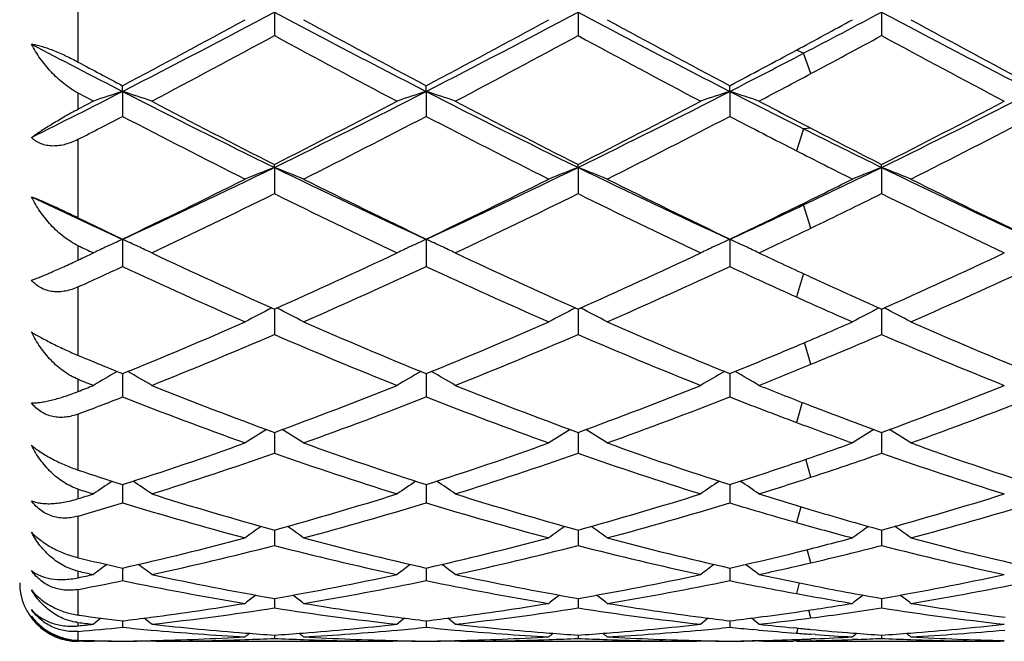
# Model space of a CAD drawing. Units: inches. Extents: x 0 to 22.1, y 2.7 to 12.3.
# Drawn here: x 16.7 to 17.1, y 10.8 to 11 of the extents above; entities that cross this region are included whole.
import ezdxf

# ---------------------------------------------------------------- set-up
doc = ezdxf.new("R2010")
doc.units = ezdxf.units.IN
doc.header["$LTSCALE"] = 1.21
doc.header["$MEASUREMENT"] = 0
doc.layers.get('0').update_dxf_attribs({"linetype": 'CONTINUOUS'})

msp = doc.modelspace()

# ---------------------------------------------------------------- linework, layer by layer
at = {"color": 9, "linetype": 'CONTINUOUS'}
for p, q in [((16.7548183383, 10.9590400139), (16.7548183383, 10.9898478734)), ((17.0027981387, 10.9620719349), (17.0003073711, 10.963117578)), ((17.0052889062, 10.9551063498), (17.0027981387, 10.9620719349)), ((16.7548183383, 10.9429813365), (16.7548183383, 10.9484378206)), ((17.0027981387, 10.9362295739), (17.0003073711, 10.9287581742)), ((17.0052889062, 10.9364391723), (17.0027981387, 10.9362295739)), ((16.7548183383, 10.9058508947), (16.7548183383, 10.9326436849)), ((17.0027981387, 10.9102280821), (17.0003073711, 10.9095525122)), ((17.0052889062, 10.9022917284), (17.0027981387, 10.9102280821)), ((16.7548183383, 10.8913962233), (16.7548183383, 10.8962851358)), ((17.0027039526, 10.8867596779), (17.0003073711, 10.8787670993)), ((16.7548183383, 10.8588041469), (16.7548183383, 10.8822002547)), ((17.0052889062, 10.8557479024), (17.0031356327, 10.8632005649)), ((16.7548183383, 10.8464750434), (16.7548183383, 10.8506199796)), ((17.0022383466, 10.8427506313), (17.0003073711, 10.8358956489)), ((16.7548183383, 10.8195973385), (16.7548183383, 10.838752572)), ((17.0052889062, 10.8171542928), (17.0035884084, 10.8232947508)), ((16.7548183383, 10.8098386686), (16.7548183383, 10.8130900687)), ((17.0017893192, 10.8070804849), (17.0003073711, 10.8016907354)), ((16.7548183383, 10.7896451519), (16.7548183383, 10.803868341)), ((17.0052889062, 10.7879034565), (17.0040418559, 10.7924309662)), ((16.7548183383, 10.7828090336), (16.7548183383, 10.7850495786)), ((17.0013232532, 10.7810362495), (17.0003073711, 10.7773865602)), ((16.7548183383, 10.7700283393), (16.7548183383, 10.7788062746)), ((17.0052889062, 10.769050839), (17.0045309823, 10.7717181043)), ((16.7548183383, 10.7663614373), (16.7548183383, 10.7675102826)), ((16.7548183383, 10.7614547257), (16.7548183383, 10.7644706767)), ((17.0008010963, 10.7655479761), (17.0003073711, 10.7638600805)), ((17.0052889062, 10.7612766913), (17.0051027339, 10.7618874837))]:
    msp.add_line(p, q, dxfattribs=at)
at = {"color": 7, "linetype": 'CONTINUOUS'}
for p, q in [((16.8218717448, 10.9761324615), (16.8218716957, 10.9681063224)), ((16.9256664502, 10.9761326625), (16.9256663366, 10.9681059071)), ((17.0294609832, 10.9761328272), (17.0294607778, 10.9681055543)), ((16.7699741824, 10.9490153092), (16.7699742571, 10.9509622915)), ((16.7699741824, 10.9490153092), (16.7699742571, 10.9404885516)), ((16.8737688944, 10.949014984), (16.8737689458, 10.9509617747)), ((16.8737688944, 10.949014984), (16.8737689458, 10.9404890599)), ((16.9775636502, 10.9490151478), (16.9775637626, 10.9509620359)), ((16.9775636502, 10.9490151478), (16.9775637626, 10.940488803)), ((16.7600094049, 10.9457036774), (16.7548183383, 10.9484378206)), ((16.7600094049, 10.9457036774), (16.7548183383, 10.9429813365)), ((16.8218717448, 10.9230461618), (16.8218716957, 10.9240708363)), ((16.8218717448, 10.9230461618), (16.8218716957, 10.9140979717)), ((16.9256664502, 10.9230464695), (16.9256663366, 10.9240712234)), ((16.9256664502, 10.9230464695), (16.9256663366, 10.9140975926)), ((17.0294609832, 10.9230467218), (17.0294607778, 10.9240715524)), ((17.0294609832, 10.9230467218), (17.0294607778, 10.9140972704)), ((16.7699741824, 10.8984616024), (16.7699742571, 10.8891706837)), ((16.8737688944, 10.8984611477), (16.8737689458, 10.8891711369)), ((16.9775636502, 10.8984613768), (16.9775637626, 10.8891709078)), ((16.8218717405, 10.8746431779), (16.8218716957, 10.8659344167)), ((16.9256664401, 10.8746435177), (16.9256663366, 10.8659340874)), ((17.0294609648, 10.8746438065), (17.0294607778, 10.8659338076)), ((16.7699741961, 10.8525534362), (16.7699742571, 10.8445970522)), ((16.8737689038, 10.8525530394), (16.8737689458, 10.8445974341)), ((16.9775636709, 10.85255324), (16.9775637626, 10.844597241)), ((16.8218717284, 10.8318894874), (16.8218716957, 10.8253535226)), ((16.8218717314, 10.8324835521), (16.8218717284, 10.8318894874)), ((16.925666412, 10.8318897226), (16.9256663366, 10.825353255)), ((16.9256664189, 10.8324838323), (16.925666412, 10.8318897226)), ((17.029460914, 10.8318899111), (17.0294607778, 10.8253530276)), ((17.0294609265, 10.8324840704), (17.029460914, 10.8318899111)), ((16.7699742097, 10.8146170418), (16.7699742571, 10.8083759885)), ((16.8737689132, 10.8146167278), (16.8737689458, 10.8083762853)), ((16.9775636915, 10.8146168866), (16.9775637626, 10.8083761353)), ((16.8218717224, 10.7991135806), (16.8218716957, 10.7938195524)), ((16.9256663982, 10.7991138009), (16.9256663366, 10.7938193561)), ((17.029460889, 10.7991139938), (17.0294607778, 10.7938191894)), ((16.7699742236, 10.7861149196), (16.7699742324, 10.784987214)), ((16.7699742324, 10.784987214), (16.7699742571, 10.781814442)), ((16.8737689227, 10.7861146974), (16.8737689288, 10.784987104)), ((16.8737689288, 10.784987104), (16.8737689458, 10.7818146429)), ((16.9775637124, 10.7861148149), (16.9775637257, 10.7849871577)), ((16.9775637257, 10.7849871577), (16.9775637626, 10.7818145414)), ((16.821871712, 10.7755526203), (16.8218716957, 10.772470333)), ((16.821871713, 10.7757375835), (16.821871712, 10.7755526203)), ((16.9256663741, 10.7755527401), (16.9256663366, 10.7724702152)), ((16.9256663764, 10.7757377168), (16.9256663741, 10.7755527401)), ((17.0294608455, 10.7755528341), (17.0294607778, 10.7724701151)), ((17.0294608496, 10.77573783), (17.0294608455, 10.7755528341)), ((16.7551498596, 10.769983103), (16.7548183383, 10.7700283393)), ((16.7699742387, 10.7680756525), (16.7699742571, 10.7658708215)), ((16.8737689331, 10.7680755339), (16.8737689458, 10.7658709194)), ((16.9775637352, 10.7680755954), (16.9775637626, 10.7658708699)), ((16.9873526868, 10.7649391413), (16.9851450665, 10.7651405316)), ((17.0004709508, 10.7655766489), (16.9993683933, 10.7656844369)), ((16.7565486839, 10.7610945074), (16.7548183383, 10.7611050436)), ((16.7600094049, 10.7610829399), (16.7602966363, 10.7613187434)), ((16.779938544, 10.7610829399), (16.7796263018, 10.7613392709)), ((16.7813667024, 10.761086178), (16.779938544, 10.7610829399)), ((16.781366853, 10.7610818605), (16.8623767567, 10.7610818605)), ((16.8218717022, 10.7631982232), (16.8218716957, 10.7620761991)), ((16.8638051372, 10.7610829399), (16.8623769047, 10.761086178)), ((16.8638051372, 10.7610829399), (16.8641173688, 10.7613392522)), ((16.883732378, 10.7610829399), (16.8834201701, 10.7613392387)), ((16.8851605619, 10.761086178), (16.8837323779, 10.7610829399)), ((16.8851607157, 10.7610818605), (16.9661707964, 10.7610818605)), ((16.9256663515, 10.7631982749), (16.9256663366, 10.7620761641)), ((16.967599211, 10.7610829399), (16.9661709429, 10.761086178)), ((16.9675992111, 10.7610829399), (16.9679114816, 10.7613392799)), ((16.9873044368, 10.7612585705), (16.9851450665, 10.7612192841)), ((16.987527447, 10.7610829399), (16.9872343089, 10.7613235989)), ((16.9889557115, 10.7610861783), (16.987527447, 10.7610829399)), ((17.0003158948, 10.7611888017), (16.9993683922, 10.7611750229)), ((17.0003071952, 10.7610818605), (17.0699629651, 10.7610818605)), ((17.0067039789, 10.7633921316), (17.005170855, 10.763500376)), ((17.00670398, 10.7619506948), (17.0052647264, 10.7618901115)), ((17.0214032468, 10.7617410856), (17.0195267781, 10.761672896)), ((17.0294608046, 10.7631983192), (17.0294607778, 10.7620761342)), ((17.0713913562, 10.7610829399), (17.0699631077, 10.761086178))]:
    msp.add_line(p, q, dxfattribs=at)
for centre, radius, start, end in [((15.9848183383, 11.0760818605), 1.1875, 15.3828825154, 344.6132576815), ((15.016787725, 14.3675325311), 3.8418644889, 297.1510180531, 298.0242896668), ((18.554556197, 14.2289072895), 3.6854768338, 241.9567144858, 242.8670394819), ((15.1200977398, 14.3683935564), 3.8428521101, 297.1515879086, 298.0246386306), ((18.6596776153, 14.2314451773), 3.6883403165, 241.9570580609, 242.8666772629), ((15.1218771461, 14.5610620221), 4.0608611682, 297.5926783915, 298.0179786725), ((18.7643100764, 14.2330921702), 3.6901877375, 241.9575964738, 242.8667518178), ((14.9481337495, 14.3867771195), 3.8889492628, 297.934767309, 298.6363584603), ((18.6366772677, 14.2771429547), 3.7644823009, 241.3511909133, 242.0759759598), ((15.0531412436, 14.3844013182), 3.8862825848, 297.935375443, 298.6374448022), ((18.7426460624, 14.2811558457), 3.7690458123, 241.3514467298, 242.0753413759), ((15.0643015494, 14.5546668262), 4.0801157513, 298.3266520571, 298.6332263343), ((18.8490130742, 14.2860051556), 3.7745343772, 241.3524811686, 242.0752992579), ((15.0514518697, 14.2315222924), 3.7127173545, 297.7463653842, 298.4800571627), ((18.5254670853, 14.1064621562), 3.5709262931, 241.5055387211, 242.2683677799), ((15.1553675277, 14.231418525), 3.7125688028, 297.7454470225, 298.4791761241), ((18.6269501525, 14.1021514268), 3.5660353253, 241.5051405641, 242.2690047114), ((15.1890209416, 14.3614090579), 3.8602755677, 298.0669002488, 298.4742562892), ((18.7286691021, 14.0981459504), 3.5615252084, 241.5037458227, 242.2685420441), ((18.3822434761, 14.0960463138), 3.5359887471, 242.3045821776, 242.8732831202), ((15.2600341605, 14.1918981594), 3.6679115162, 297.9212910626, 298.3241208533), ((18.4388787901, 14.1005205446), 3.5644017072, 241.8054771721, 242.0815423936), ((15.3571644078, 14.1116289744), 3.5535643967, 297.1288212138, 297.5869273121), ((15.3743379303, 14.0144631076), 3.4669388309, 297.7300664194, 298.0621958584), ((15.3372475958, 13.745698206), 3.1423145446, 296.489327299, 297.1258352597), ((17.0054489325, 10.2238183512), 0.7624690065, 107.9888493193, 108.7779276935), ((16.5344620553, 10.2237367047), 0.7625582051, 71.2214177392, 72.010374163), ((18.0994464204, 13.541033084), 2.913083002, 242.846251811, 243.9876760994), ((15.4940405522, 13.6414790839), 3.0253947227, 296.0334111641, 297.1324512887), ((17.1092823429, 10.2237062912), 0.7625872305, 107.9890220789, 108.7778976687), ((16.6382153039, 10.2236057951), 0.7626952113, 71.2216969275, 72.0104413177), ((18.2028977567, 13.5404100136), 2.912372183, 242.8466712891, 243.9883684822), ((15.5969463432, 13.6432734386), 3.0273968828, 296.0336254968, 297.1319383875), ((17.2130697816, 10.2237136483), 0.7625781291, 107.9886661033, 108.7776036146), ((16.742005437, 10.2236045563), 0.7626979731, 71.2213758162, 72.0101435651), ((18.3950324059, 13.7153339784), 3.1083335641, 242.8692836615, 243.3907297785), ((15.6992693838, 13.6461504357), 3.0306275799, 296.0347520927, 297.1318921558), ((18.1539748137, 13.5576808293), 2.9513387322, 242.2532881911, 243.1693120291), ((15.444512441, 13.6454244454), 3.0500629473, 296.8453494304, 297.7317277134), ((18.2578934992, 13.558019681), 2.9516967476, 242.254205591, 243.1701287993), ((15.5466582824, 13.6486320166), 3.0536690603, 296.8457771064, 297.731095847), ((18.4449976038, 13.7182367101), 3.1322769155, 242.2699121335, 242.6363517056), ((15.6490311541, 13.6512781041), 3.0566716412, 296.8471559657, 297.7315639607), ((15.3578866125, 13.6500137183), 3.0554080161, 297.2065584119, 297.5265822534), ((18.0851856627, 13.4623089502), 2.8441798755, 242.4564931549, 243.4051852628), ((15.5248533294, 13.5281661435), 2.9181579856, 296.6076904974, 297.5323269718), ((18.1895414836, 13.4633158733), 2.8453317032, 242.4558458561, 243.4041491431), ((15.6299004998, 13.5256968288), 2.9153896491, 296.6074342928, 297.5329321755), ((18.3553895311, 13.5839353469), 2.9809752563, 242.4704272296, 242.9622888049), ((15.7351295295, 13.5229483516), 2.9122901606, 296.6064343492, 297.5328865702), ((18.2531377765, 13.43153662), 2.7910403909, 243.3856284755, 243.9962263947), ((18.320800169, 13.4777325595), 2.8615977988, 242.6314696535, 243.1751156277), ((18.247746756, 13.3727383958), 2.7439286329, 242.9596366152, 243.40861748), ((15.7380773704, 13.1438468898), 2.4711467215, 294.6817784836, 296.0132848115), ((17.0683614902, 10.2927859787), 0.676745959, 111.3600727946, 112.2686743577), ((16.5754443682, 10.2929257193), 0.6765931008, 67.7317093303, 68.6405358347), ((17.8763776066, 13.0819621482), 2.4026861736, 243.9671605871, 245.3366035007), ((15.8416780611, 13.1441868357), 2.4715370428, 294.682570202, 296.013873667), ((17.1721166341, 10.2928985687), 0.67662698, 111.3604159485, 112.2692296035), ((17.9809518968, 13.08360317), 2.4045025743, 243.967627546, 245.3360377992), ((16.6792834078, 10.2930253766), 0.6764844278, 67.7319128954, 68.6409681401), ((15.9044219621, 13.2289956182), 2.5657578047, 295.3464303644, 296.0070769386), ((17.2759414093, 10.2928417458), 0.6766911498, 111.3610404853, 112.2698017224), ((16.7830726301, 10.2929960723), 0.6765138886, 67.7323689998, 68.6414609584), ((18.0853560856, 13.0849404954), 2.4059715617, 243.9685565132, 245.3361166227), ((15.7013820863, 13.1372221421), 2.4806289415, 295.5167341594, 296.5948905632), ((17.9179173862, 13.0871506305), 2.4249121586, 243.3919235944, 244.4948467971), ((15.8056304165, 13.1362151079), 2.4795251365, 295.5172936236, 296.5959238114), ((18.0225140677, 13.08877236), 2.4267209096, 243.3921629935, 244.4942443259), ((15.8720770913, 13.211263074), 2.5633523118, 296.1127198679, 296.5913865264), ((18.1272661618, 13.0907749395), 2.4289398866, 243.3931430275, 244.4941818895), ((17.7439159713, 13.02016352), 2.3345624077, 244.4988217467, 245.3430790955), ((15.7559984597, 13.0660702931), 2.4014725956, 295.2380494668, 296.349243052), ((17.8599557945, 13.0085836706), 2.3376246361, 243.6357332285, 244.7772844256), ((15.8598276736, 13.0660797882), 2.4014660993, 295.2371893319, 296.3483993237), ((17.9628736368, 13.0067806991), 2.3356201677, 243.6353680303, 244.7778823873), ((15.9347315675, 13.1249088299), 2.4670062414, 295.718503577, 296.3432671881), ((18.0658674639, 13.0050446386), 2.3337094325, 243.6340552307, 244.7774508589), ((16.0011448296, 13.025398885), 2.3403540068, 294.658560618, 295.3402087639), ((15.9518722712, 13.0487204048), 2.3822794613, 295.5024980814, 296.1100938505), ((17.7746982129, 13.0050701699), 2.3338544351, 244.0877707063, 244.5007147155), ((16.0124251061, 12.964069872), 2.2883853782, 295.2209000685, 295.7134734686), ((17.0299486181, 10.3257749071), 0.6289330315, 114.4159479708, 114.9511167186), ((16.5099668841, 10.3257286727), 0.6289887153, 65.0472388749, 65.5830671227), ((17.1337867332, 10.3256847156), 0.6290326841, 114.416169126, 114.9513159787), ((16.613715942, 10.3256253478), 0.6291012572, 65.04760132, 65.5831539051), ((17.2375780612, 10.3256805585), 0.6290352611, 114.4157196875, 114.9505472264), ((16.7175091789, 10.3256322325), 0.6290958246, 65.0469138543, 65.5827773702), ((17.7046717353, 12.8998976485), 2.2173598212, 244.6357544129, 244.7841085014), ((17.0273320492, 10.3313916302), 0.6227367422, 114.9508431351, 115.421286554), ((16.5125806655, 10.3313386929), 0.622799679, 64.5778764268, 65.0475237064), ((17.1311682218, 10.3313055769), 0.6228318233, 114.9510429917, 115.4212483311), ((16.6163304851, 10.3312370852), 0.6229103426, 64.5782320401, 65.0478865983), ((17.2349514014, 10.3313190734), 0.622814957, 114.9502720032, 115.4208761407), ((16.720117215, 10.3312298526), 0.6229204548, 64.5778248611, 65.0471974619), ((15.8252250416, 12.8789207976), 2.1941735644, 295.0661555497, 295.2158937918), ((17.6485949653, 12.7366238532), 2.0372639018, 244.7617120566, 246.0586824581), ((15.9746011401, 12.7815375564), 2.0866514779, 293.9565133148, 295.2227925528), ((17.752449346, 12.7368239104), 2.0374706783, 244.7625707051, 246.0594261386), ((16.0777262845, 12.7830080603), 2.0882668377, 293.9569213566, 295.2222030065), ((17.8944158084, 12.8192440587), 2.128298954, 244.7790898695, 245.306499021), ((16.1809536661, 12.7841693972), 2.0895581176, 293.9582036513, 295.2226428199), ((15.8891802332, 12.7843335737), 2.089842217, 294.4697136354, 294.9270735692), ((17.60566692, 12.6858174464), 1.981494844, 245.054967199, 246.3852019175), ((16.0221680454, 12.7210163655), 2.0201190646, 293.6283094216, 294.9331006442), ((17.7096857653, 12.6862492365), 1.9819804804, 245.0543505859, 246.3842508821), ((16.1264808777, 12.7198552463), 2.0188479942, 293.6280693292, 294.9336582563), ((17.8423105201, 12.7495190771), 2.0515073154, 245.0695531684, 245.7680530865), ((16.2308628769, 12.7185954806), 2.0174587325, 293.6271460738, 294.9335918444), ((17.8373188926, 12.694639646), 1.9912358918, 245.3013335338, 246.0645681059), ((17.7919379445, 12.6373793747), 1.9285735921, 245.7653390978, 246.3890229326), ((17.0933977484, 10.34584787), 0.5951793101, 117.2369940619, 118.2258774936), ((16.5504175805, 10.3459712623), 0.5950367324, 61.774576823, 62.7637240057), ((17.1971501781, 10.3459401097), 0.595078301, 117.237433281, 118.2265373998), ((16.654261592, 10.346056084), 0.5949391171, 61.7748184543, 62.7642212471), ((17.3009794317, 10.345889742), 0.5951392561, 117.2383737165, 118.2272170329), ((16.7580518239, 10.3460345615), 0.5949605258, 61.7753599659, 62.764817345), ((16.0957633988, 12.5082911569), 1.7877438931, 292.1559866951, 293.6148124062), ((17.5358755499, 12.4795581661), 1.7565680669, 246.3715237283, 247.8562312255), ((16.1997604737, 12.5077533397), 1.7871698297, 292.1564751206, 293.6157588723), ((17.6400142638, 12.4803587447), 1.7574390357, 246.3717375491, 247.8556820941), ((16.2852920797, 12.5499056795), 1.8331080425, 292.9579949582, 293.6109729732), ((17.7442257837, 12.4813782528), 1.758539854, 246.3726298685, 247.8555988393), ((16.1328704088, 12.4674256169), 1.7434152798, 291.7865424713, 293.2785757948), ((17.4973512227, 12.4348441482), 1.7081423644, 246.7061537878, 248.2290081736), ((16.2366729379, 12.4674669337), 1.7434504184, 291.7857731781, 293.2777967796), ((17.6007661522, 12.43393795), 1.7071601782, 246.7058362117, 248.2295449842), ((16.326327466, 12.5007450178), 1.7796078633, 292.4280626688, 293.2725700101), ((17.7042049807, 12.4330224885), 1.7061789687, 246.7046512957, 248.2291615671), ((16.324301528, 12.4580254854), 1.7332897067, 292.1412701772, 292.9553136441), ((17.412680781, 12.4323632527), 1.7055413372, 247.3115161845, 247.8622690313), ((16.3645406576, 12.40856632), 1.6798224181, 291.7689536991, 292.4227960093), ((17.0546674196, 10.3519901756), 0.5773926787, 119.7481397371, 120.6854913216), ((16.4852288449, 10.3519216218), 0.5774780096, 59.3135697858, 60.2514301827), ((17.158509238, 10.3519116445), 0.5774837329, 119.7476478324, 120.6854473489), ((16.5889747776, 10.3518329513), 0.5775787098, 59.3139723679, 60.2515880901), ((17.2622923321, 10.3519218054), 0.5774693914, 119.7471360051, 120.6850249766), ((16.6927617907, 10.351828503), 0.5775866465, 59.3135103171, 60.2506455912), ((17.3681299256, 12.3717207151), 1.640091019, 248.0405856344, 248.2359852076), ((16.1570205848, 12.358866984), 1.6262507605, 291.5672234054, 291.7640168549), ((17.3500008468, 12.2747795087), 1.5359486049, 248.2136434928, 249.8886579109), ((16.2835592488, 12.3013893276), 1.5644374578, 290.1264572363, 291.7709769642), ((17.4538280723, 12.2749184614), 1.5360900261, 248.2144105704, 249.8892951467), ((16.3870578586, 12.3021677322), 1.5652699288, 290.1268308469, 291.7704528393), ((17.5767965594, 12.3241354237), 1.5889078538, 248.2310725866, 248.9191032802), ((16.4906083015, 12.3027438068), 1.5658945608, 290.1279634175, 291.7708481453), ((16.1987694833, 12.3032730901), 1.5665282242, 290.7907580241, 291.3848764043), ((17.3184135309, 12.243827903), 1.5028747822, 248.5969225385, 250.3043274322), ((16.3172599954, 12.2653025705), 1.5258129952, 289.709213161, 291.3909341844), ((17.4223011118, 12.2440247631), 1.5030916094, 248.5963589248, 250.3035038442), ((16.4212852432, 12.2646785715), 1.5251481162, 289.7089982693, 291.3914211671), ((17.5405642264, 12.2820545735), 1.5437788393, 248.6115035851, 249.515282437), ((16.525336842, 12.2640270749), 1.5244483854, 289.7081911345, 291.3913335272), ((17.5481723096, 12.249498569), 1.5089704538, 248.9138906619, 249.8943714085), ((17.5152648159, 12.2141400057), 1.4713050931, 249.5126500306, 250.3083533436), ((17.120029005, 10.3509453387), 0.5686450994, 121.9424766098, 122.8096921441), ((16.5238002771, 10.3510690083), 0.5684948071, 57.1908002698, 58.0582714234), ((17.2237788567, 10.3510272767), 0.5685522225, 121.9430133611, 122.8104132518), ((16.6276494628, 10.3511472423), 0.5684000366, 57.1910641831, 58.0587630106), ((17.3276136943, 10.3509778417), 0.5686157887, 121.9445981486, 122.8111552731), ((16.7314415247, 10.3511312413), 0.5684152953, 57.1916551073, 58.0594142002), ((16.3441590779, 12.1355711206), 1.3878898342, 287.8669478626, 289.6955394869), ((17.2934904399, 12.1176057342), 1.3689216306, 250.2911909338, 252.1451052426), ((16.4480479385, 12.1352478734), 1.387553583, 287.8673380021, 289.6963564171), ((17.3974344158, 12.1180323748), 1.3693733048, 250.2913678754, 252.1446361014), ((16.5426658533, 12.1612280655), 1.4151064646, 288.8684926742, 289.6916256821), ((17.5014145363, 12.1186020938), 1.3699719434, 250.2921304263, 252.1445324491), ((16.3727215381, 12.1100306949), 1.3609303073, 287.4107358111, 289.2707002194), ((17.2643952943, 12.0900498432), 1.3398820541, 250.7148016992, 252.6039987375), ((16.4765145398, 12.110084011), 1.3609814298, 287.4100976297, 289.2700208733), ((17.3680252842, 12.0895611662), 1.3393666717, 250.7145495035, 252.6044469337), ((16.573276732, 12.1305632987), 1.3826343462, 288.2073008992, 289.2650314795), ((17.4716589838, 12.0890308432), 1.3388132338, 250.7135499752, 252.6041323773), ((16.5621297786, 12.1044663228), 1.3551003326, 287.8526826972, 288.865895933), ((17.1800887635, 12.0882239982), 1.338009169, 251.4677613789, 252.1509085935), ((17.0807673762, 10.3466769793), 0.5647139625, 123.8295203675, 124.6109314079), ((16.4591215125, 10.3466087415), 0.5648036705, 55.3880694585, 56.1710205468), ((17.184612409, 10.3466047388), 0.5648014212, 123.8279690513, 124.6108850531), ((16.5628637246, 10.3465264996), 0.5649006791, 55.3884983805, 56.1712490219), ((17.2883924075, 10.3466173403), 0.564783055, 123.827437213, 124.6104359678), ((16.6666477287, 10.3465189943), 0.5649131411, 55.3880071241, 56.1695408823), ((16.5922014756, 12.0734096994), 1.3224291557, 287.3939027744, 288.2021346382), ((17.1481511043, 12.050819599), 1.2987243954, 252.3704866722, 252.6106272921), ((16.3744604114, 12.0425407627), 1.2900490709, 287.1479367579, 287.3893743092), ((17.1496548235, 11.990515459), 1.2356697963, 252.590252014, 254.6171473736), ((16.489261062, 12.0069306238), 1.2527775019, 285.3965799272, 287.3958062566), ((17.2534677802, 11.9906222213), 1.2357773895, 252.5908870564, 254.6176390744), ((16.5929285462, 12.0073661703), 1.2532309742, 285.396900517, 287.3953757737), ((17.3664968319, 12.0212031163), 1.267720242, 252.6061893564, 253.4455137886), ((16.6966228175, 12.0076543768), 1.25353526, 285.3978193436, 287.395706434), ((16.4048853031, 12.0081699091), 1.254111397, 286.2022412614, 286.9246407523), ((17.1241580376, 11.971116453), 1.2154881892, 253.0586764528, 255.1142559423), ((16.5157355066, 11.984575288), 1.2294844601, 284.8980240887, 286.9301804173), ((17.2279873061, 11.9711951439), 1.2155732577, 253.0581939931, 255.1136096158), ((16.6196290185, 11.9842222754), 1.2291181498, 284.8978456465, 286.9305690941), ((17.3386572046, 11.9947800756), 1.2401382114, 253.071868941, 254.1671130783), ((16.7235306176, 11.9838768133), 1.2287569973, 284.8972016998, 286.930461021), ((17.3528046767, 11.9747855402), 1.2193254502, 253.4407670255, 254.6221965269), ((17.3267089333, 11.9524730489), 1.1961763719, 254.164825441, 255.1180431639), ((17.144668932, 10.340175444), 0.5647022724, 125.4184663463, 126.1050200143), ((16.4991746647, 10.340303793), 0.5645397318, 53.8954921473, 54.5822667527), ((17.2484165572, 10.3402518555), 0.5646131134, 125.4190806634, 126.1057737091), ((16.6030285388, 10.3403790346), 0.5644446226, 53.8957679958, 54.5827253678), ((17.3522576977, 10.3402004611), 0.5646822949, 125.4214566257, 126.1065484482), ((16.7068225697, 10.3403668378), 0.5644552852, 53.8963850471, 54.5833994223), ((16.5174199361, 11.9043268089), 1.1463773121, 282.7270331709, 284.8853794923), ((17.123601546, 11.8932122877), 1.1349364874, 255.1032988547, 257.2833815085), ((16.6212560369, 11.9041194), 1.1461660904, 282.7272956315, 284.8860168545), ((17.2274543006, 11.8934368463), 1.1351681831, 255.1034264801, 257.2830226842), ((16.7209027917, 11.9200463275), 1.1626239613, 283.9055604554, 284.8819105939), ((17.3313244724, 11.8937629614), 1.1355025594, 255.1040107582, 257.2829009161), ((16.5411893346, 11.8885531995), 1.1301435068, 282.1959471198, 284.3804824377), ((17.0997048753, 11.8764961309), 1.1177566145, 255.6074929687, 257.8162545725), ((16.6449796829, 11.8886125231), 1.1302022279, 282.1954844989, 284.379943839), ((17.2034363652, 11.8762366791), 1.1174897985, 255.6073251884, 257.8165836187), ((16.729562217, 11.8852541689), 1.1267703991, 282.7148742643, 283.9033070464), ((16.7456684524, 11.9010622239), 1.1430333422, 283.128339946, 284.3757551346), ((17.3071642492, 11.8759184219), 1.1171651476, 255.606576496, 257.8163604327), ((17.0156452572, 11.8752021189), 1.1164517949, 256.4896329806, 257.2882521238), ((17.1030071644, 10.3337583886), 0.5659411736, 126.7277877523, 127.305596646), ((16.436876705, 10.3336910676), 0.5660335583, 52.693374029, 53.27384803), ((17.2068532851, 10.3336914919), 0.566024923, 126.7250911107, 127.3055496564), ((16.5406158193, 10.3336120439), 0.5661295785, 52.6938163576, 53.274144288), ((17.3106302543, 10.3337064021), 0.5660026966, 126.7245615478, 127.305087169), ((16.6443957659, 10.33360044), 0.5661479738, 52.6933107736, 53.271473752), ((16.7538827478, 11.86622104), 1.107237042, 282.1818973569, 283.1238886644), ((16.9906831582, 11.8527846956), 1.0934763342, 257.543296043, 257.8217057632), ((16.5304301358, 11.8477131215), 1.0882880049, 281.8988518753, 282.1782951614), ((17.003242848, 11.8172729928), 1.0572092115, 257.8061112182, 260.1216681944), ((16.6386469189, 11.8267850579), 1.0668982725, 279.8887655821, 282.1833062311), ((17.1070470578, 11.8173610642), 1.0572974875, 257.8065697071, 260.1219748812), ((16.7423953853, 11.8270233254), 1.0671407986, 279.8890121528, 282.1829999973), ((17.2144649872, 11.8351675659), 1.0754674934, 257.8182812372, 258.784620539), ((16.8461564112, 11.827145971), 1.0672672493, 279.8896496654, 282.1832435075), ((16.7548183383, 10.7810818605), 0.02, 180, 270), ((16.5545531203, 11.8274775864), 1.0676224416, 280.8116221353, 281.6408641139), ((16.9812163977, 11.8060535434), 1.0457958591, 258.3465443566, 260.6831583292), ((16.6610825638, 11.81381873), 1.0536925229, 279.326008567, 281.6450821762), ((17.0850197586, 11.8060624168), 1.0458061045, 258.3461750048, 260.6827397601), ((16.7649126006, 11.8136239426), 1.0534947352, 279.3258790194, 281.645343335), ((17.1914163655, 11.8196104056), 1.0596004868, 258.3563694655, 259.6092910328), ((16.8687433849, 11.8134574779), 1.053324737, 279.3254471823, 281.6452178158), ((17.1869850677, 11.7952841649), 1.0348739518, 259.6076940594, 260.6860481399), ((17.2091796958, 11.8081795291), 1.0479668728, 258.7810803478, 260.1253670267), ((16.6481187756, 11.7726530808), 1.0119426306, 277.4673401882, 279.314680137), ((17.1636268524, 10.3275286653), 0.5684104168, 127.762958623, 128.2267671994), ((16.4802259842, 10.3276587627), 0.5682407101, 51.7737573108, 52.2377220883), ((16.9949595952, 11.7681167553), 1.0073584284, 260.6809039823, 262.5366490497), ((16.7519213605, 11.7725598464), 1.0118492625, 277.467535034, 279.31506404), ((17.2673727839, 10.3276022328), 0.5683227802, 127.7636379598, 128.2275366903), ((16.5840834664, 10.3277327706), 0.5681443021, 51.7740389014, 52.2381288891), ((17.0987759421, 11.7682540454), 1.0074972605, 260.6810059339, 262.5364077877), ((16.8549380992, 11.7774297802), 1.0167808208, 278.2197407072, 279.3138778709), ((17.3712203299, 10.3275471786), 0.5683990356, 127.7670072418, 128.2283265934), ((16.687878997, 10.3277228393), 0.5681520245, 51.7746687629, 52.2388030194), ((17.2025913836, 11.7684134115), 1.0076577683, 260.6813488889, 262.5362718002), ((16.6697726265, 11.7607445381), 0.9999100117, 276.3254516143, 278.7493838592), ((16.9731570867, 11.7546007831), 0.9937139884, 261.243101325, 263.6821661519), ((16.7735637144, 11.7608083954), 0.9999737828, 276.3252048781, 278.7490274836), ((17.0769353858, 11.7544869495), 0.9935991102, 261.2430343735, 263.6823479314), ((16.8571701026, 11.7622528938), 1.0014407374, 277.4612130704, 278.2174959087), ((16.8764122688, 11.7672665064), 1.0065007235, 277.3566020905, 278.7463260075), ((17.1807090669, 11.7543025289), 0.9934137777, 261.2425992947, 263.6822359365), ((16.7568864754, 10.7853292977), 0.0179386312, 261.9115725086, 263.3796726442), ((16.8679987447, 11.7428075153), 0.981842399, 263.3805998444, 263.6854667123), ((16.8892322711, 11.7536869119), 0.9927997163, 262.2382086975, 263.1008025485), ((17.118046676, 10.3228557666), 0.5704256207, 128.5442723848, 128.8781983606), ((16.6507690709, 11.7532938088), 0.9924031139, 276.8988958207, 277.4608815844), ((16.4218322926, 10.322786734), 0.5705226581, 51.1207601681, 51.4576326601), ((17.2218925111, 10.322792881), 0.5705060239, 128.5412809243, 128.8781514496), ((16.9927936763, 11.7518074797), 0.9909059875, 262.5383331165, 263.101140545), ((16.7545882771, 11.7530866844), 0.9921946613, 276.8989261415, 277.4609819701), ((16.5255692976, 10.3227091388), 0.5706187342, 51.1212085345, 51.4579970533), ((17.3256671545, 10.3228095473), 0.5704808537, 128.5407700664, 128.877682886), ((17.096592834, 11.7518156743), 0.9909145849, 262.5381037114, 263.1009478697), ((16.8583935786, 11.7530225923), 0.9921297146, 276.8987700468, 277.4603747654), ((16.6293441563, 10.3226921868), 0.5706446165, 51.1206971817, 51.4541087898), ((16.878783307, 11.7492999033), 0.9883784167, 276.3166286733, 277.3536458021), ((16.6522902755, 11.7403656342), 0.9793856131, 276.0090818928, 276.3145334475), ((16.6731527741, 11.7311905478), 0.9701631685, 274.8287090778, 275.7276061521), ((16.8668427652, 11.7317057538), 0.9706804954, 264.2726669497, 264.8526743389), ((16.8659023013, 11.7206156526), 0.9595507434, 264.8491932375, 266.7742658911), ((16.8865879857, 11.7299343218), 0.9688999391, 263.6804930236, 265.585363203), ((17.1742929283, 10.3193479665), 0.5725223075, 129.0721248472, 129.2689452234), ((16.8858429361, 11.7205223759), 0.9594585682, 265.5864599935, 266.1770072209), ((16.7578449226, 11.7212560331), 0.9601942955, 273.8233802234, 274.4134948873), ((16.4695701183, 10.3194855628), 0.5723402661, 50.7315825775, 50.9284743772), ((16.7568405997, 11.7333044316), 0.9722842557, 274.417865887, 276.316102292), ((16.7776855491, 11.7227106286), 0.9616511728, 273.227983775, 275.1488484077), ((16.7768103114, 11.7325871241), 0.9715663627, 275.1479847651, 275.727435088), ((16.970647735, 11.7317852935), 0.9707605667, 264.2725310876, 264.8524410279), ((16.9696947333, 11.7205442673), 0.9594793739, 264.8488940262, 266.7741292268), ((16.9903812865, 11.729958752), 0.9689241621, 263.680683371, 265.5855253672), ((17.2780384636, 10.3194196842), 0.5724360054, 129.0728633003, 129.269720701), ((16.9896464989, 11.7206726973), 0.9596090989, 265.5865912402, 266.1770739231), ((16.8616328258, 11.721323577), 0.9602620873, 273.8235128241, 274.4136442028), ((16.57342958, 10.3195591526), 0.5722428939, 50.7318664736, 50.92881313), ((16.8606250751, 11.7334151688), 0.9723953767, 274.4180183626, 276.3159465989), ((16.8814871847, 11.7226245938), 0.9615649366, 273.2279154262, 275.1488601107), ((16.880611383, 11.7325066017), 0.9714856673, 275.1480002352, 275.7275416798), ((17.0745178907, 11.7325925956), 0.9715714065, 264.2728618197, 264.7220194855), ((17.0739074603, 11.725770674), 0.9647222207, 264.8525071011, 265.6245580283), ((17.0948661688, 11.7367727556), 0.9757726927, 263.684464334, 264.3835360283), ((17.0736245749, 11.7221066689), 0.9610473124, 265.6247087393, 265.9154630276), ((17.09435295, 11.7315609327), 0.9705356595, 264.4489761843, 264.7346877391), ((17.0938377771, 11.7258441754), 0.9647957482, 264.7339979753, 265.5870693702), ((17.3818916081, 10.3193601645), 0.5725193915, 129.077011119, 129.2705168699), ((17.0934385296, 11.7206549636), 0.9595912006, 265.5869968237, 266.1771467634), ((16.9654305483, 11.7212208272), 0.960159304, 273.8237264944, 274.4139777699), ((16.67722774, 10.3195525175), 0.5722462854, 50.7325007234, 50.9294702417), ((16.964410394, 11.7334583558), 0.9724390525, 274.4184144512, 276.3160664252), ((16.9852854766, 11.7226164598), 0.9615566527, 273.2277708122, 275.1485390939), ((16.781379502, 11.7071181702), 0.9460363871, 268.3911373705, 269.3092356364), ((16.7614378304, 11.7061227112), 0.9450408508, 269.7035803169, 269.9133976253), ((16.7785162273, 11.706676931), 0.9455950994, 268.8916909441, 269.4824153596), ((16.7585702888, 11.707074351), 0.9459925557, 270.6907190572, 271.2940116244), ((16.7614317654, 11.706786866), 0.9457050347, 270.5175560673, 271.1066567583), ((16.7584470209, 11.7112837583), 0.9502036737, 271.2957105985, 273.2253419333), ((16.7784920325, 11.7075696433), 0.9464878308, 270.1740188293, 272.0253601235), ((16.778371727, 11.7110717333), 0.9499919848, 272.0251466236, 272.6244815163), ((16.8653525446, 11.7105710079), 0.9494909091, 267.3752874728, 267.9749589388), ((16.86523927, 11.7069612714), 0.9458794244, 267.9740896551, 269.8266145766), ((16.8852501918, 11.7100896061), 0.9490087954, 266.7734063152, 268.7054638386), ((16.8851710761, 11.7069501134), 0.9458683167, 268.7059586169, 269.3093015629), ((16.8823098308, 11.7066646465), 0.9455828144, 268.8933258273, 269.4824743976), ((16.862366553, 11.7070151014), 0.9459333031, 270.6906668849, 271.2939459204), ((16.8652278489, 11.7067317976), 0.9456499646, 270.5175016936, 271.1065871472), ((16.8622434679, 11.7112037632), 0.9501236767, 271.2956625567, 273.2254758276), ((16.8822855457, 11.7076553323), 0.9465735204, 270.1740240433, 272.0252163475), ((16.8821676285, 11.7110895127), 0.9500097229, 272.0250041687, 272.6243563704), ((16.9691438111, 11.7104944002), 0.9494142623, 267.3752792839, 267.9750585713), ((16.9690331492, 11.7069706767), 0.9458888292, 267.9742156125, 269.8266259345), ((16.9890468217, 11.7101129951), 0.9490322034, 266.7734257951, 268.7053416445), ((16.9889662739, 11.7069167091), 0.9458349135, 268.705845031, 269.3092540889), ((16.9861050455, 11.706629696), 0.9455478645, 268.8932179459, 269.4824311481), ((16.9661609788, 11.7070385217), 0.9459567205, 270.6906734739, 271.2938986415), ((16.9690234019, 11.7066641003), 0.945582259, 270.5174941349, 270.9769092903), ((16.9661211684, 11.7086884236), 0.9476071006, 271.2940524611, 272.0674604264), ((16.986097728, 11.7062772187), 0.9451953612, 270.1732452828, 270.8044665296), ((16.9660699529, 11.7101274633), 0.9490470513, 272.0674161785, 272.3669363573), ((16.9860872369, 11.7070182719), 0.9459364891, 270.8618684223, 271.1631439031), ((16.986048714, 11.7087070993), 0.9476257505, 271.1633998406, 272.0245872493), ((17.0732813447, 11.7171121539), 0.9560410172, 266.0067696661, 266.7749761065), ((16.9659346852, 11.7131734529), 0.9520960408, 272.4541883037, 273.224994308), ((16.9859585237, 11.7112003234), 0.9501206095, 272.1379437189, 272.624263931), ((17.0729358867, 11.7104134315), 0.9493332999, 267.3751982025, 267.9750864935), ((17.0728249947, 11.7068878923), 0.9458060441, 267.9742536091, 269.826630104), ((17.0928445132, 11.7101854393), 0.9491046616, 266.7735339678, 268.7051061513)]:
    msp.add_arc(centre, radius, start, end, dxfattribs=at)
at = {"color": 9, "linetype": 'CONTINUOUS'}
msp.add_arc((15.9848183383, 11.0760818605), 1.1575, 15.7958596522, 344.2041403573, dxfattribs=at)
at = {"color": 7, "linetype": 'CONTINUOUS'}
for points, knots in [([(16.7388176168, 10.9651729749), (16.73933389, 10.9651137342), (16.7404463164, 10.9649230659), (16.7422027823, 10.9644817291), (16.744141212, 10.9638689422), (16.7462102073, 10.9631031565), (16.7483560067, 10.9622105505), (16.7512566277, 10.9608887989), (16.7534034316, 10.9597984243), (16.7548183383, 10.959040014)], [0, 0, 0, 0, 0.0905526212, 0.1963486051, 0.3153823644, 0.4446257223, 0.5806628318, 0.7202625968, 1, 1, 1, 1]), ([(16.7548183383, 10.9484378207), (16.7539534849, 10.9488943127), (16.752263371, 10.9499050631), (16.7498722364, 10.9516498207), (16.7476211079, 10.9535903572), (16.7448316019, 10.9563801919), (16.7417529312, 10.9601685174), (16.7397104862, 10.9634781833), (16.7388176168, 10.9651729749)], [0, 0, 0, 0, 0.1250022984, 0.2512295248, 0.3779349103, 0.504505638, 0.7551423873, 1, 1, 1, 1]), ([(16.7388176168, 10.9332718206), (16.7392847524, 10.9336101692), (16.7402818818, 10.9343116054), (16.7425107712, 10.9358110285), (16.7457190158, 10.9378438047), (16.7500430326, 10.9404033422), (16.7531622998, 10.9421147667), (16.7548183383, 10.9429813365)], [0, 0, 0, 0, 0.092389417, 0.1952539993, 0.4302613155, 0.70061964, 1, 1, 1, 1]), ([(16.7548183383, 10.9326436849), (16.7541256013, 10.9322876063), (16.752721013, 10.9316432015), (16.7505505955, 10.9309074676), (16.7483611316, 10.9304479917), (16.7461910684, 10.9303024558), (16.7440894407, 10.9305026751), (16.7421143347, 10.9310660937), (16.7403263738, 10.9319853398), (16.7392886767, 10.9328154921), (16.7388176168, 10.9332718206)], [0, 0, 0, 0, 0.1364827523, 0.2703020664, 0.4007748092, 0.5273948116, 0.6499712495, 0.7688720642, 0.8850786642, 1, 1, 1, 1]), ([(16.7388176168, 10.9130425142), (16.7393327921, 10.9128494818), (16.7404393024, 10.9124174096), (16.7428976816, 10.9114007618), (16.7462904121, 10.909899543), (16.7505152407, 10.907929297), (16.7533885164, 10.9065454724), (16.7548183383, 10.9058508947)], [0, 0, 0, 0, 0.0940547716, 0.2030597501, 0.4547884924, 0.7282396727, 1, 1, 1, 1]), ([(16.7548183383, 10.8962851358), (16.7539524223, 10.8966956351), (16.7522577896, 10.8976300562), (16.7498650059, 10.8992969258), (16.7476130405, 10.9011953511), (16.7448116512, 10.9039859581), (16.7417206761, 10.907864278), (16.7397013269, 10.9112792858), (16.7388176168, 10.9130425142)], [0, 0, 0, 0, 0.1220287049, 0.2457960746, 0.3708026153, 0.4965995326, 0.748848848, 1, 1, 1, 1]), ([(16.7388176168, 10.8844596489), (16.7392911753, 10.8846274817), (16.740298877, 10.8850013964), (16.7425480196, 10.8858896511), (16.7457759771, 10.8872598787), (16.7501009776, 10.8892005257), (16.7531821211, 10.8906309525), (16.7548183383, 10.8913962233)], [0, 0, 0, 0, 0.0864006302, 0.1848166125, 0.4158338643, 0.6893663265, 1, 1, 1, 1]), ([(16.7548183383, 10.8822002547), (16.7541254519, 10.8818849704), (16.7527181242, 10.8813289464), (16.7505432797, 10.8807519567), (16.7483481542, 10.8804761692), (16.7461723246, 10.8805384794), (16.7440671176, 10.8809675993), (16.7420931088, 10.8817740571), (16.7403107668, 10.8829407984), (16.7392854201, 10.8839264261), (16.7388176168, 10.8844596489)], [0, 0, 0, 0, 0.1313693776, 0.2605308072, 0.3873223274, 0.5118454035, 0.634508459, 0.7560876651, 0.8775877418, 1, 1, 1, 1]), ([(16.7388176168, 10.8667949329), (16.7393253634, 10.866479562), (16.7404199382, 10.8658268385), (16.7421756445, 10.864841138), (16.7441142669, 10.863807158), (16.74690179, 10.8623871378), (16.7504699651, 10.8606830831), (16.7533750016, 10.8594074846), (16.7548183383, 10.858804147)], [0, 0, 0, 0, 0.100174095, 0.213546399, 0.3374216477, 0.4683743617, 0.7378209978, 1, 1, 1, 1]), ([(16.7548183383, 10.8506199797), (16.7530790185, 10.8513212664), (16.7505883255, 10.8527425605), (16.7476089998, 10.8551068641), (16.7455077499, 10.8571154227), (16.7435679586, 10.8593119593), (16.7412017345, 10.8624603981), (16.7396943985, 10.8650235018), (16.7388176168, 10.8667949329)], [0, 0, 0, 0, 0.2423889804, 0.3661996572, 0.4913195836, 0.617512079, 0.7445356618, 1, 1, 1, 1]), ([(16.7388176168, 10.8425617), (16.7392888464, 10.8425483749), (16.7402966886, 10.8425740476), (16.7418946628, 10.8427385068), (16.7436674303, 10.8430326805), (16.7456076624, 10.84345766), (16.7477082049, 10.844014636), (16.7508193912, 10.8449677886), (16.7531974053, 10.8458343536), (16.7548183383, 10.8464750434)], [0, 0, 0, 0, 0.0853894382, 0.182319106, 0.2907788887, 0.4107086783, 0.5419633756, 0.6842922748, 1, 1, 1, 1]), ([(16.7548183383, 10.8387525719), (16.7541238343, 10.838488921), (16.7527105952, 10.8380411319), (16.7505316865, 10.8376451902), (16.748332568, 10.8375648199), (16.7461543724, 10.8378339121), (16.7440500598, 10.8384756914), (16.742080501, 10.839492954), (16.7403041064, 10.8408612872), (16.7392845142, 10.8419688187), (16.7388176168, 10.8425617)], [0, 0, 0, 0, 0.1260337362, 0.25082223, 0.3746280579, 0.4979519494, 0.6214616017, 0.7459162078, 0.8719661932, 1, 1, 1, 1]), ([(16.7388176168, 10.8280989627), (16.7393161392, 10.8276776449), (16.7403959031, 10.8268324569), (16.7421548307, 10.8256181985), (16.7440965301, 10.8244220856), (16.746868844, 10.8228879982), (16.7504295027, 10.821204354), (16.7533649123, 10.8200844825), (16.7548183383, 10.8195973385)], [0, 0, 0, 0, 0.1075227654, 0.2256873615, 0.351925751, 0.4830418564, 0.7474833412, 1, 1, 1, 1]), ([(16.7548183383, 10.8130900687), (16.7539566123, 10.8133639079), (16.7522632387, 10.8140409151), (16.7498640938, 10.8153757428), (16.7476079064, 10.8169885438), (16.7447921054, 10.8194699526), (16.7416812249, 10.8230978542), (16.7396894254, 10.8263792329), (16.7388176168, 10.8280989627)], [0, 0, 0, 0, 0.1206727848, 0.2424899631, 0.3656067161, 0.4900706421, 0.7426783407, 1, 1, 1, 1]), ([(16.7388176168, 10.8090897597), (16.7392769481, 10.8089014605), (16.7402692093, 10.8085796705), (16.7418752008, 10.8082676258), (16.7436545515, 10.8081094518), (16.7456000653, 10.8081100997), (16.7477049839, 10.8082755056), (16.7499609331, 10.8086124231), (16.7523564249, 10.8091280443), (16.7539847761, 10.8095814726), (16.7548183383, 10.8098386686)], [0, 0, 0, 0, 0.0913961313, 0.1913659224, 0.3006358528, 0.4197648276, 0.549143272, 0.6890102503, 0.8393961536, 1, 1, 1, 1]), ([(16.7548183383, 10.8038683409), (16.7541207602, 10.8036656796), (16.7526990978, 10.8033431113), (16.7505176434, 10.8031438872), (16.7483173561, 10.8032626742), (16.7461404575, 10.8037282361), (16.7440401249, 10.8045571081), (16.7420759857, 10.8057452655), (16.7403043002, 10.8072635534), (16.7392852717, 10.8084565542), (16.7388176168, 10.8090897597)], [0, 0, 0, 0, 0.1212028785, 0.2424902863, 0.3643660213, 0.4874475132, 0.6123075768, 0.7393497439, 0.8686596473, 1, 1, 1, 1]), ([(16.7388176168, 10.798350854), (16.7393076242, 10.7978419063), (16.7403722095, 10.7968380616), (16.7421339075, 10.7954364743), (16.74407895, 10.7941192279), (16.7468383837, 10.7925245798), (16.7503987957, 10.7909145891), (16.753360375, 10.7899953974), (16.7548183383, 10.789645152)], [0, 0, 0, 0, 0.1149660577, 0.2377340638, 0.3659733787, 0.4968645564, 0.7559995956, 1, 1, 1, 1]), ([(16.7548183383, 10.7850495786), (16.753961917, 10.78523876), (16.7522757695, 10.7857449885), (16.7498723895, 10.7868362442), (16.7476127002, 10.7882148582), (16.7447958558, 10.7903956269), (16.7416759472, 10.7936891281), (16.7396865524, 10.7967401557), (16.7388176168, 10.798350854)], [0, 0, 0, 0, 0.1228397463, 0.2455857602, 0.3687533739, 0.4927135598, 0.7436759101, 1, 1, 1, 1]), ([(16.7388176168, 10.7852515818), (16.7392654544, 10.7849036947), (16.7402351363, 10.7842586381), (16.7418445597, 10.7834752412), (16.7436286844, 10.7828648876), (16.746313076, 10.7822759002), (16.7501032273, 10.7820690517), (16.7532021068, 10.7824684812), (16.7548183383, 10.7828090336)], [0, 0, 0, 0, 0.1020839589, 0.2088488075, 0.3213926911, 0.4407134054, 0.7026644576, 1, 1, 1, 1]), ([(16.7548183383, 10.7788062746), (16.7541165452, 10.7786722775), (16.752685379, 10.7784882581), (16.7505037638, 10.7784935065), (16.7483053104, 10.7788066299), (16.7461323969, 10.7794499842), (16.7440373696, 10.7804333865), (16.7420782431, 10.7817473331), (16.7403097669, 10.7833598108), (16.739287311, 10.7845990286), (16.7388176168, 10.7852515818)], [0, 0, 0, 0, 0.1174841413, 0.2365444746, 0.357693926, 0.4813824289, 0.6078023242, 0.7367911895, 0.8677918572, 1, 1, 1, 1]), ([(16.7388176168, 10.778623995), (16.7398021059, 10.7774478302), (16.7420887337, 10.7752591641), (16.7460722299, 10.7726978537), (16.750382495, 10.7709055609), (16.7533630273, 10.7702271653), (16.7548183383, 10.7700283393)], [0, 0, 0, 0, 0.2482241798, 0.50807453, 0.762292322, 1, 1, 1, 1]), ([(16.7543624873, 10.7675691183), (16.7535368369, 10.7676864408), (16.7519115901, 10.7680338619), (16.7495779705, 10.7688646851), (16.7473831148, 10.7699651112), (16.744654822, 10.7717518734), (16.7416163764, 10.7745400682), (16.7396674571, 10.7772066262), (16.7388176168, 10.778623995)], [0, 0, 0, 0, 0.1270519401, 0.2522745215, 0.3764429223, 0.5002004157, 0.7482218169, 1, 1, 1, 1]), ([(16.7388176168, 10.7719073091), (16.7392588004, 10.7714150988), (16.7402113005, 10.7704794343), (16.7418181439, 10.7692543017), (16.743601707, 10.7682129874), (16.7462529527, 10.767066522), (16.7500259748, 10.7661911133), (16.7531879279, 10.7661898169), (16.7548183383, 10.7663614373)], [0, 0, 0, 0, 0.1129355293, 0.2274146039, 0.3444029142, 0.4649038186, 0.7198940365, 1, 1, 1, 1]), ([(16.7548183383, 10.7644706767), (16.754111871, 10.7644110087), (16.7526720249, 10.7643740612), (16.7504926714, 10.764582985), (16.7482982375, 10.7650775816), (16.7461305831, 10.7658733619), (16.7440409561, 10.7669738219), (16.7420860149, 10.7683649748), (16.740319574, 10.7700132276), (16.7392904819, 10.7712573567), (16.7388176168, 10.7719073091)], [0, 0, 0, 0, 0.1153154719, 0.2336248127, 0.3552264011, 0.4801791409, 0.6081156574, 0.7382107648, 0.869268089, 1, 1, 1, 1]), ([(16.7388176168, 10.7696301817), (16.739294931, 10.7690060311), (16.7403337075, 10.7678008622), (16.7420986541, 10.7661776771), (16.7440502116, 10.7647597741), (16.7467963103, 10.7632073783), (16.7503862572, 10.7619000203), (16.7533731724, 10.7614953104), (16.7548183383, 10.7614547257)], [0, 0, 0, 0, 0.1271131783, 0.2567127055, 0.3870967583, 0.5164538176, 0.7661169835, 1, 1, 1, 1]), ([(16.7548183383, 10.7611050436), (16.7539755548, 10.7611109468), (16.7523162636, 10.7612308061), (16.7499081663, 10.7617213915), (16.7476423149, 10.7624872753), (16.745530549, 10.7635007895), (16.7435812012, 10.7647385191), (16.741801345, 10.7661806158), (16.7401985338, 10.7678097997), (16.7392557144, 10.7690072997), (16.7388176168, 10.7696301817)], [0, 0, 0, 0, 0.134295279, 0.2641913548, 0.3906029637, 0.5144367066, 0.6365468537, 0.757711419, 0.8786569408, 1, 1, 1, 1])]:
    msp.add_open_spline(points, degree=3, knots=knots, dxfattribs=at)
for points in [[(16.7699741824, 10.8984616024), (16.7699742073, 10.8984927242), (16.7699742322, 10.898523846), (16.7699742571, 10.8985549678)], [(16.8737688944, 10.8984611477), (16.8737689116, 10.898492266), (16.8737689287, 10.8985233843), (16.8737689458, 10.8985545026)], [(16.9775636502, 10.8984613768), (16.9775636877, 10.8984924971), (16.9775637252, 10.8985236174), (16.9775637626, 10.8985547377)]]:
    msp.add_open_spline(points, degree=3, dxfattribs=at)

doc.saveas('drawing.dxf')
